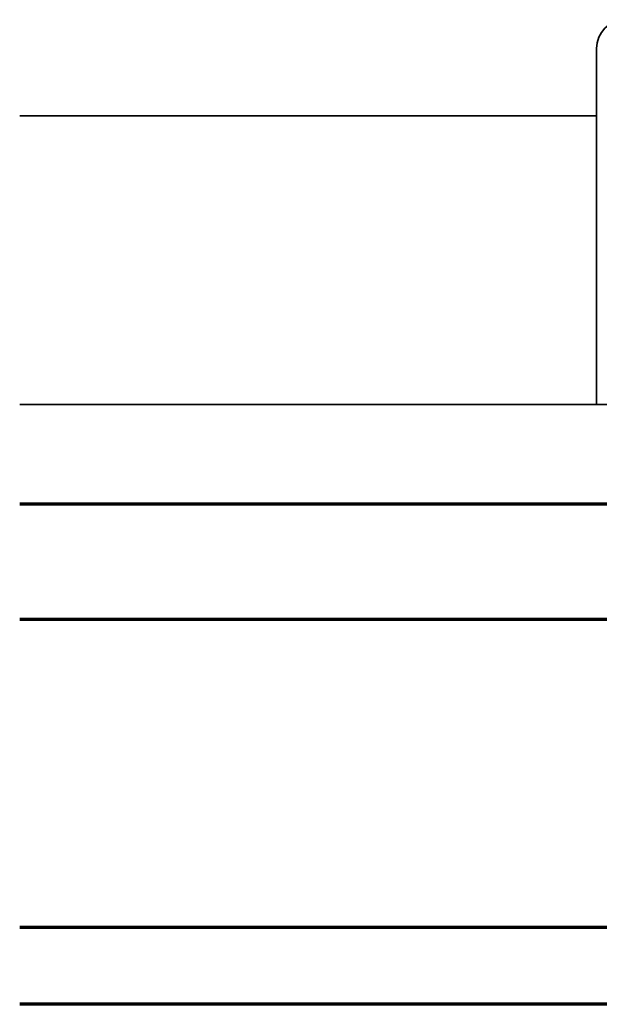
# Model space of a CAD drawing. Units: millimetres. Extents: x 0 to 1189, y 0 to 7798.
# Drawn here: x 415 to 445, y 4591 to 4642 of the extents above; entities that cross this region are included whole.
import ezdxf

# ---------------------------------------------------------------- set-up
doc = ezdxf.new("R2010")
doc.units = ezdxf.units.MM
doc.layers.add('Duenn', color=255, linetype='Continuous')
doc.layers.add('S03_AL_Kontur', color=255, linetype='Continuous', lineweight=35)
doc.layers.add('S15_Glas_Kontur', color=4, linetype='Continuous', lineweight=70)

# ---------------------------------------------------------------- blocks, each defined once
blk = doc.blocks.new('110840_s')
at = {"layer": 'S03_AL_Kontur'}
for p, q in [((48.501, 20), (1.499, 20)), ((0, 18.501), (0, 0)), ((1.3, 10.393), (1.3, 18.5)), ((1.3, 18.5), (48.7, 18.5)), ((48.7, 18.5), (48.7, 10.4)), ((50, 0), (50, 18.501)), ((1.3, 0), (1.3, 10.393)), ((48.7, 10.4), (48.7, 0)), ((0, 0), (1.3, 0)), ((48.7, 0), (50, 0))]:
    blk.add_line(p, q, dxfattribs=at)
for centre, radius, start, end in [((1.499, 18.501), 1.499, 89.9938, 180.0062), ((48.5, 18.5), 1.5, 0.0494, 89.9506)]:
    blk.add_arc(centre, radius, start, end, dxfattribs=at)
blk = doc.blocks.new('PR DS unten Durchgangsmontage Pro Green')
at = {"layer": 'S03_AL_Kontur'}
for p, q in [((-34.85, 26), (-64.85, 26)), ((15.15, 11), (-64.85, 11))]:
    blk.add_line(p, q, dxfattribs=at)
at = {"layer": 'S15_Glas_Kontur'}
for p, q in [((-21.85, 5.81), (-64.85, 5.81)), ((-21.85, -0.19), (-64.85, -0.19)), ((-21.85, -16.19), (-64.85, -16.19)), ((-21.85, -20.19), (-64.85, -20.19))]:
    blk.add_line(p, q, dxfattribs=at)
at = {"layer": 'S03_AL_Kontur', "xscale": -1}
blk.add_blockref('110840_s', (15.15, 11), dxfattribs=at)

msp = doc.modelspace()

# ---------------------------------------------------------------- block references
at = {"layer": 'Duenn'}
msp.add_blockref('PR DS unten Durchgangsmontage Pro Green', (479.49265138, 4611.46126643), dxfattribs=at)

doc.saveas('drawing.dxf')
